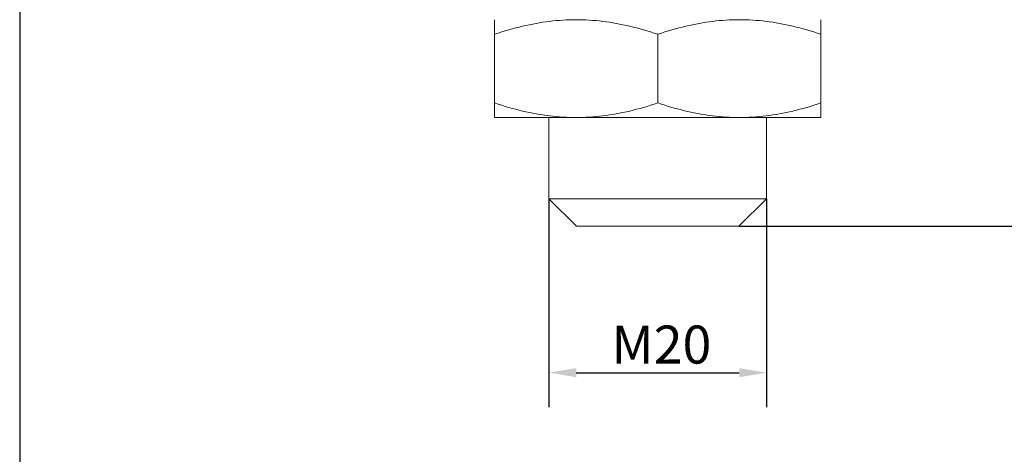
# Model space of a CAD drawing. Units: millimetres. Extents: x 10 to 200, y 10 to 287.
# Drawn here: x 10 to 101, y 59 to 99 of the extents above; entities that cross this region are included whole.
import ezdxf

# ---------------------------------------------------------------- set-up
doc = ezdxf.new("R2010")
doc.units = ezdxf.units.MM
doc.linetypes.add('CONTINUOUS_ACAD', pattern=[0])
for name, color, linetype, lineweight in [('Dimensions(ISO)', 7, 'Continuous', 25), ('Sketch Geometry(ISO)', 7, 'Continuous', 50), ('Visible Edges(ISO)', 7, 'Continuous', 18)]:
    doc.layers.add(name, color=color, linetype=linetype, lineweight=lineweight)
doc.styles.add('Current-BSI', font='ARIAL.TTF')
doc.dimstyles.new('DEFAULT-ISO', dxfattribs={"dimtxt": 3.5, "dimasz": 2.5, "dimexe": 3.174999999999999, "dimexo": 0, "dimgap": 0.762, "dimtad": 1, "dimrnd": 1e-08, "dimzin": 0, "dimtxsty": 'Current-BSI', "dimcen": 0.09, "dimdle": 10, "dimclrd": 7, "dimclre": 7, "dimclrt": 7, "dimazin": 0, "dimtfac": 1, "dimtmove": 0, "dimatfit": 3, "dimfxl": 1, "dimtolj": 1, "dimtzin": 0, "dimlwd": 25, "dimlwe": 25, "dimarcsym": 0})

# ---------------------------------------------------------------- blocks, each defined once
blk = doc.blocks.new('Borders PCH WEB A4')
at = {"layer": 'Sketch Geometry(ISO)', "color": 7, "linetype": 'CONTINUOUS_ACAD', "lineweight": 25}
blk.add_line((10, 287), (9.999999999999998, 10), dxfattribs=at)
blk = doc.blocks.new('*D7')
at = {"layer": 'Defpoints', "color": 0, "linetype": 'Continuous'}
for p in [(58.66304053832019, 82.1915472879712), (78.66304053832147, 82.1915472879712), (78.66304053832147, 66.19154728797119)]:
    blk.add_point(p, dxfattribs=at)
at = {"layer": 'Dimensions(ISO)', "color": 7, "linetype": 'Continuous', "lineweight": 25}
for p, q in [((58.66304053832019, 82.1915472879712), (58.66304053832019, 63.01654728797119)), ((78.66304053832147, 82.1915472879712), (78.66304053832147, 63.01654728797119)), ((61.16304053832019, 66.19154728797119), (76.16304053832147, 66.19154728797119))]:
    blk.add_line(p, q, dxfattribs=at)
at = {"layer": 'Dimensions(ISO)', "color": 7, "linetype": 'Continuous'}
for points in [[(61.16304053832019, 66.60821395463786), (61.16304053832019, 65.77488062130452), (58.66304053832019, 66.19154728797119)], [(76.16304053832147, 66.60821395463786), (76.16304053832147, 65.77488062130452), (78.66304053832147, 66.19154728797119)]]:
    blk.add_solid(points, dxfattribs=at)
at = {"layer": 'Dimensions(ISO)', "color": 7, "linetype": 'Continuous', "lineweight": 25, "insert": (63.34499824636994, 70.52755820202304), "char_height": 3.5, "attachment_point": 1, "style": 'Current-BSI'}
blk.add_mtext('\\A1; M20', dxfattribs=at)
blk = doc.blocks.new('*D10')
at = {"layer": 'Defpoints', "color": 0, "linetype": 'Continuous'}
for p in [(87.05729703285081, 131.8227472879706), (76.12304053832148, 79.65154728797118), (103.0166832427818, 79.65154728797116)]:
    blk.add_point(p, dxfattribs=at)
at = {"layer": 'Dimensions(ISO)', "color": 7, "linetype": 'Continuous', "lineweight": 25}
for p, q in [((87.05729703285081, 131.8227472879706), (106.1916832427818, 131.8227472879706)), ((103.0166832427818, 129.3227472879706), (103.0166832427818, 82.15154728797116)), ((76.12304053832148, 79.65154728797118), (106.1916832427818, 79.65154728797116))]:
    blk.add_line(p, q, dxfattribs=at)
at = {"layer": 'Dimensions(ISO)', "color": 7, "linetype": 'Continuous'}
for points in [[(102.6000165761152, 129.3227472879706), (103.4333499094485, 129.3227472879706), (103.0166832427818, 131.8227472879706)], [(102.6000165761151, 82.15154728797116), (103.4333499094485, 82.15154728797116), (103.0166832427818, 79.65154728797116)]]:
    blk.add_solid(points, dxfattribs=at)
at = {"layer": 'Dimensions(ISO)', "color": 7, "linetype": 'Continuous', "lineweight": 25, "insert": (98.68067232872998, 103.2482318718726), "char_height": 3.5, "attachment_point": 1, "rotation": 90, "style": 'Current-BSI'}
blk.add_mtext('\\A1;52', dxfattribs=at)

msp = doc.modelspace()

# ---------------------------------------------------------------- linework, layer by layer
at = {"layer": 'Visible Edges(ISO)'}
for p, q in [((53.66304026397461, 98.65154728796813), (53.66304080754364, 97.31180131939098)), ((83.66304040370875, 97.31180131939098), (83.66304053604091, 98.65154728796789)), ((53.66304053831942, 97.31180132581521), (53.66304053831942, 90.9912932501272)), ((68.6630405383205, 97.31180132581521), (68.6630405383205, 90.99129325012723)), ((83.66304053832015, 97.31180132581521), (83.66304053832013, 90.9912932501272)), ((53.66303996595139, 89.65154752638978), (53.66304080754361, 90.99129304793519)), ((83.66304040370875, 90.99129304793519), (83.66304039772785, 89.65154752638978)), ((53.66304053832083, 89.65154728797118), (61.16304053860772, 89.6515472879712)), ((58.66304053832019, 82.1915472879712), (58.66304053832019, 89.6515472879712)), ((76.16304053817613, 89.65154728797118), (61.1630405386077, 89.6515472879712)), ((83.66304053832081, 89.65154728797118), (76.16304053817613, 89.6515472879712)), ((78.66304053832145, 82.1915472879712), (78.66304053832145, 89.6515472879712)), ((78.66304053832145, 82.1915472879712), (58.66304053832019, 82.1915472879712)), ((61.20304053832146, 79.65154728797246), (58.66304053832146, 82.19154728797247)), ((76.1230405383202, 79.65154728797246), (78.66304053832019, 82.19154728797247)), ((76.12304053832146, 79.6515472879712), (61.20304053832018, 79.6515472879712))]:
    msp.add_line(p, q, dxfattribs=at)
at = {"layer": 'Visible Edges(ISO)', "flags": 128}
for points in [[(53.66304080754397, 97.31180131939098), (53.99355593202635, 97.42012061682387), (54.32172447870451, 97.52394244578525), (54.64743013638927, 97.6232107034032), (54.97055158098941, 97.71786951032325), (55.29097069732061, 97.80786298719092), (55.6087126037699, 97.89317034688636), (55.92411412155411, 97.9738494804208), (56.23755808323036, 98.04996856060669), (56.54942666150198, 98.12159605827972), (56.86009920855034, 98.18879914042398), (57.16985071800807, 98.25160209593221), (57.47881891555824, 98.30997322258396), (57.78713750357034, 98.36387720462724), (58.09493575685974, 98.41327865180418), (58.40234102378939, 98.45814200621886), (58.70945557674538, 98.4984292699103), (59.01635206766674, 98.5341005263929), (59.32310639465239, 98.56511578467531), (59.62979593521873, 98.5914350817059), (59.9364857738083, 98.61302007959083), (60.24317976332589, 98.62984456858455), (60.54985329622656, 98.6418877697163), (60.85648013653618, 98.64912892729834), (61.16303744345203, 98.65154728796858)], [(61.16304099833361, 98.6515472879688), (61.46965731231155, 98.64912799772199), (61.77634077549746, 98.64188414337903), (62.08306544994044, 98.62983675013155), (62.38980539768959, 98.61300684084043), (62.69653674555946, 98.59141546805247), (63.00326304843161, 98.56508907434387), (63.31005028481826, 98.53406616990311), (63.61697227735426, 98.49838688541993), (63.924107733962, 98.45809132364435), (64.23152900855732, 98.41321962457938), (64.53933526567955, 98.36381054055735), (64.84764896840412, 98.3099012127225), (65.15659877410283, 98.25152867046043), (65.46630996637317, 98.18872985002442), (65.77691847206029, 98.12153794375106), (66.088704925841, 98.0499275451605), (66.4020614200054, 97.9738283952777), (66.71738036626385, 97.89316908028766), (67.03505556519073, 97.80787818637533), (67.35543783936102, 97.7178950658147), (67.67855046591373, 97.62323968616172), (68.00426994939072, 97.52396815028831), (68.33247466232825, 97.42013663557216), (68.66304067293188, 97.31180131939098)], [(68.66304067293188, 97.31180131939098), (68.99355542336258, 97.42012061682387), (69.32172511641939, 97.52394244578525), (69.6474299957055, 97.6232107034032), (69.97055133720684, 97.71786951032325), (70.29097093310067, 97.80786298719092), (70.60871201199843, 97.89317034688636), (70.92411422781875, 97.9738494804208), (71.23755852978937, 98.04996856060669), (71.54942689952082, 98.12159605827972), (71.86009925385821, 98.18879914042398), (72.16985020660803, 98.25160205867931), (72.47881912943897, 98.30997322258396), (72.78713739305358, 98.36387718600079), (73.0949353357717, 98.41327863317773), (73.4023414892433, 98.45814198759243), (73.70945496221063, 98.49842926059706), (74.01635176385226, 98.53410050776645), (74.32310687096403, 98.56511576604888), (74.62979577653316, 98.59143506307944), (74.9364850692458, 98.61302005630776), (75.2431785560133, 98.62984454064488), (75.54985139512618, 98.64188774003038), (75.8564788093989, 98.64912890605252), (76.16303588079417, 98.65154728796811)], [(76.16304037816066, 98.65154728796868), (76.4696564995971, 98.6491280106732), (76.77633904956005, 98.64188418645269), (77.08306292709419, 98.62983683395058), (77.38980300013243, 98.61300697122557), (77.69653436244138, 98.59141564500376), (78.00326017569316, 98.5650892978613), (78.31004715762175, 98.53406642136022), (78.61697041407085, 98.4983871648167), (78.92410505088418, 98.45809164029404), (79.23152694819242, 98.41321994122907), (79.53933263378103, 98.36381087583347), (79.84764728405608, 98.30990154799863), (80.15659684971081, 98.25152896848365), (80.46630805572546, 98.18873018530056), (80.77691743471627, 98.12153824177427), (81.08870424621196, 98.04992784318372), (81.40206027945906, 97.97382869330093), (81.71737938846948, 97.89316937831089), (82.03505491106385, 97.80787840989277), (82.35543734117937, 97.71789521482631), (82.67854939123612, 97.62323983517334), (83.0042697562632, 97.52396829929992), (83.33247455033288, 97.42013671007795), (83.66304040370875, 97.31180131939098)], [(53.663040807544, 90.99129304793519), (53.99356681226061, 90.88297054675265), (54.3217464892448, 90.77914581206483), (54.64745930464419, 90.67987487223787), (54.97058686387767, 90.58521494773073), (55.29101116351963, 90.4952208748166), (55.60875411305019, 90.40991291907471), (55.92415585435183, 90.32923445609254), (56.23759944349902, 90.25311634448212), (56.54946579729504, 90.18149003890198), (56.86013611986776, 90.11428759005707), (57.16988392543232, 90.05148575213595), (57.47884960048363, 89.99311611560029), (57.78716448460253, 89.93921265509768), (58.09495903399874, 89.88981232550782), (58.40236177842954, 89.84494969752473), (58.70947247848071, 89.80466291812104), (59.01636674492646, 89.7689925184552), (59.32311914545969, 89.7379778375928), (59.62980616352719, 89.71165881064576), (59.93649274525839, 89.69007418063325), (60.24318421227714, 89.6732495775525), (60.5498555207022, 89.66120645907563), (60.85648116891892, 89.65396568682831), (61.16303581502286, 89.65154752638978)], [(61.16304099833361, 89.65154752638978), (61.46965508783591, 89.65396628287478), (61.7763363265462, 89.66121003535432), (62.08305804215406, 89.67325732615632), (62.38979679781031, 89.6900872936551), (62.69652621922777, 89.71167848017853), (63.00324956326479, 89.7380040636365), (63.31003457517581, 89.76902708914918), (63.61695567364215, 89.80470583346528), (63.92408890577424, 89.84500036147278), (64.23150795589395, 89.8898719301526), (64.53931095615783, 89.93928000834626), (64.84762183836031, 89.99318823722047), (65.15656898324711, 90.05156025794192), (65.46627735499538, 90.11435792353791), (65.77688423225331, 90.18154904750033), (66.08866949394114, 90.25315866377991), (66.40202435967635, 90.32925650981112), (66.71734270988837, 90.40991589930697), (67.0350196170995, 90.49520656970186), (67.35540522798323, 90.58519050982638), (67.67852333586993, 90.67984685805482), (68.0042506050116, 90.77912018206759), (68.33246473204301, 90.88295445349856), (68.66304067293188, 90.99129304793519)], [(68.66304067293188, 90.99129304793519), (68.9935667795726, 90.88297054675265), (69.32174628026537, 90.77914581206483), (69.64745941861334, 90.67987487223787), (69.97058695441106, 90.58521494773073), (70.29101067983582, 90.4952208748166), (70.60875382349907, 90.40991351512118), (70.92415603931937, 90.32923445609254), (71.23759930890725, 90.25311634448212), (71.5494661300646, 90.18149003890198), (71.86013590344517, 90.11428759005707), (72.16988375904678, 90.05148575213595), (72.47884958472955, 89.99311611560029), (72.78716449310028, 89.93921265509768), (73.09495908057451, 89.88981232550782), (73.40236213689793, 89.84494969752473), (73.70947277081274, 89.80466291812104), (74.01636673340187, 89.7689925184552), (74.32311925955679, 89.7379778375928), (74.62980571321692, 89.71165881064576), (74.9364928121163, 89.69007418063325), (75.2431841695944, 89.6732495775525), (75.54985500846574, 89.66120645907563), (75.85648055154475, 89.65396568682831), (76.16303591632929, 89.65154752638978)], [(76.16304053817618, 89.65154752638978), (76.46965508007084, 89.65396628287478), (76.77633595241184, 89.66121003535432), (77.08305802327621, 89.67325732615632), (77.38979628964469, 89.6900872936551), (77.69652558718816, 89.71167848017853), (78.00324946472232, 89.7380040636365), (78.31003438188544, 89.76902649310273), (78.61695544452125, 89.80470583346528), (78.92408775847342, 89.84500036147278), (79.23150707482486, 89.88987133410615), (79.53931017945662, 89.93928000834626), (79.84762199067917, 89.99318823722047), (80.15656897537708, 90.05156025794192), (80.4662776004349, 90.11435792353791), (80.77688439846887, 90.18154904750033), (81.0886691451991, 90.25315866377991), (81.4020236298721, 90.32925650981112), (81.71734273888255, 90.40991589930697), (82.03501981005098, 90.49520656970186), (82.35540533731469, 90.58519050982638), (82.67852358166785, 90.67984685805482), (83.00425065718267, 90.77912018206759), (83.33246422650555, 90.88295445349856), (83.66304040370875, 90.99129304793519)]]:
    msp.add_lwpolyline(points, dxfattribs=at)

# ---------------------------------------------------------------- block references
msp.add_blockref('Borders PCH WEB A4', (0, 0))

# ---------------------------------------------------------------- dimensions: what is measured, and where the dimension line sits
at = {"layer": 'Dimensions(ISO)', "color": 7, "linetype": 'Continuous', "lineweight": 25}
dim = msp.add_linear_dim(base=(103.0166832427818, 79.65154728797116), p1=(87.05729703285081, 131.8227472879706), p2=(76.12304053832148, 79.65154728797118), angle=90, dimstyle='DEFAULT-ISO', override={"dimdec": 0, "dimtp": 0, "dimtm": 0, "dimtdec": 2, "dimtofl": 0, "dimatfit": 1}, dxfattribs=at)
dim.commit()
dim.dimension.update_dxf_attribs({"geometry": '*D10', "text_midpoint": (103.0166832427818, 105.7371472879709), "dimtype": 160})
dim = msp.add_linear_dim(base=(78.66304053832147, 66.19154728797119), p1=(58.66304053832019, 82.1915472879712), p2=(78.66304053832147, 82.1915472879712), angle=180, text=' M20', dimstyle='DEFAULT-ISO', override={"dimdec": 2, "dimtp": 0, "dimtm": 0, "dimtdec": 2, "dimtofl": 0, "dimatfit": 1}, dxfattribs=at)
dim.commit()
dim.dimension.update_dxf_attribs({"geometry": '*D7', "text_midpoint": (68.66304053832083, 66.19154728797119), "dimtype": 160})

doc.saveas('drawing.dxf')
